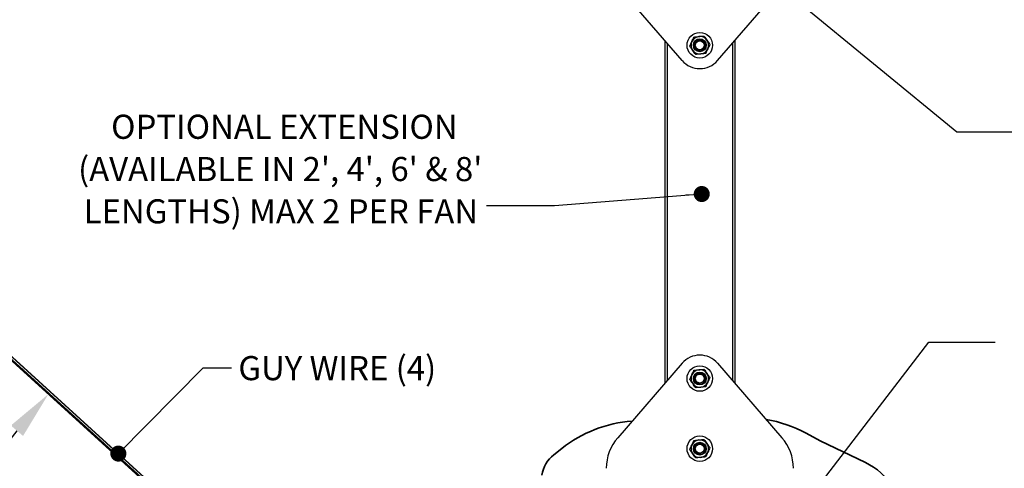
# Model space of a CAD drawing. Units: inches. Extents: x -0.4 to 10.8, y -1.6 to 8.4.
# Drawn here: x 2.5 to 6.3, y 3.2 to 4.9 of the extents above; entities that cross this region are included whole.
import ezdxf

# ---------------------------------------------------------------- set-up
doc = ezdxf.new("R2010")
doc.units = ezdxf.units.IN
doc.header["$MEASUREMENT"] = 0
doc.header["$PDSIZE"] = -1
doc.layers.add('BEND', color=5, linetype='Continuous')
doc.styles.add('SLDTEXTSTYLE0', font='TXT', dxfattribs={"width": 0.75})
doc.styles.add('SLDTEXTSTYLE2', font='TXT', dxfattribs={"width": 0.698276})
doc.dimstyles.new('SLDDIMSTYLE3', dxfattribs={"dimtxt": 0.18, "dimasz": 0.0625, "dimexe": 0, "dimexo": 0.0625, "dimgap": 0, "dimtad": 0, "dimtih": 1, "dimtoh": 1, "dimdec": 0, "dimrnd": 1e-09, "dimzin": 0, "dimdsep": 46, "dimtxsty": 'Standard', "dimblk1": 'DOT', "dimblk2": 'DOT', "dimsah": 1, "dimcen": 0.09, "dimadec": 0, "dimazin": 0, "dimtfac": 0.0625, "dimtdec": 0, "dimtofl": 0, "dimtmove": 0, "dimatfit": 3, "dimldrblk": 'DOT', "dimfxl": 1, "dimfrac": 2, "dimtolj": 1, "dimtzin": 0, "dimarcsym": 0})
doc.dimstyles.get("Standard").update_dxf_attribs({"dimtxt": 0.18, "dimasz": 0.18, "dimexe": 0.18, "dimexo": 0.0625, "dimgap": 0.09, "dimtad": 0, "dimtih": 1, "dimtoh": 1, "dimdec": 4, "dimzin": 0, "dimdsep": 46, "dimtxsty": 'Standard', "dimcen": 0.09, "dimadec": 0, "dimazin": 0, "dimtfac": 1, "dimtdec": 4, "dimtofl": 0, "dimtmove": 0, "dimatfit": 3, "dimfxl": 1, "dimtolj": 1, "dimtzin": 0, "dimarcsym": 0})

# ---------------------------------------------------------------- blocks, each defined once
blk = doc.blocks.new('SW_NOTE_2')
at = {"layer": 'BEND', "color": 0, "char_height": 0.09375, "attachment_point": 2}
for s, insert, style in [('OPTIONAL EXTENSION', (-0.7864, 0.3544), 'SLDTEXTSTYLE0'), ("(AVAILABLE IN 2', 4', 6' & 8'", (-0.8026, 0.1901), 'SLDTEXTSTYLE2'), ('LENGTHS) MAX 2 PER FAN', (-0.7998, 0.0257), 'SLDTEXTSTYLE0')]:
    blk.add_mtext(s, dxfattribs=dict(at, insert=insert, style=style))
blk = doc.blocks.new('_Dot')
at = {"color": 0, "linetype": 'ByBlock', "lineweight": -2}
blk.add_line((-0.5, 0), (-1, 0), dxfattribs=at)
at = {"color": 0, "linetype": 'ByBlock', "const_width": 0.5}
blk.add_lwpolyline([(-0.25, 0, 1), (0.25, 0, 1)], format="xyb", close=True, dxfattribs=at)
blk = doc.blocks.new('*D10')
at = {"color": 0, "lineweight": -2, "transparency": 16777216}
blk.add_line((4.6683, 1.2109), (1.5655, 1.2109), dxfattribs=at)
for start, end in [(140.9404, 157.685), (161.5821, 176.7991)]:
    blk.add_arc((5.0472, 1.2109), 3.3567, start, end, dxfattribs=at)
at = {"color": 0, "transparency": 16777216}
for points in [[(2.4171, 3.3464), (2.4645, 3.3057), (2.563, 3.4683)], [(1.727, 1.3975), (1.6645, 1.3992), (1.6905, 1.2109)]]:
    blk.add_solid(points, dxfattribs=at)
at = {"layer": 'Defpoints', "color": 0, "transparency": 16777216}
for p in [(1.5231, 4.4132), (2.0882, 2.7957), (4.2315, 1.9521), (4.7183, 1.2109), (4.8942, 1.2109)]:
    blk.add_point(p, dxfattribs=at)
at = {"color": 0, "transparency": 16777216, "insert": (1.9001, 2.3784), "char_height": 0.137795, "attachment_point": 5}
blk.add_mtext('\\A1;{\\H0.68217x;45°-60°}', dxfattribs=at)

msp = doc.modelspace()

# ---------------------------------------------------------------- linework, layer by layer
at = {"color": 0, "linetype": 'Continuous', "lineweight": 25}
for p, q in [((5.02700173, 4.76495661), (4.77644079, 5.05448927)), ((5.1644858, 4.76495661), (5.41504632, 5.05448927)), ((4.95938011, 4.84309587), (4.95938011, 3.51034135)), ((4.96847099, 4.83259103), (4.96847099, 3.52084619)), ((5.07301635, 4.82444606), (5.0731452, 4.82686096)), ((5.07909457, 4.83924098), (5.08106873, 4.84120107)), ((5.07933734, 4.84017366), (5.08076239, 4.84153685)), ((5.22301653, 4.83259103), (5.22301653, 3.52084619)), ((5.23210742, 4.84309587), (5.23210742, 3.51034135)), ((1.40480892, 4.53580847), (4.26507607, 1.93677317)), ((4.26493653, 1.93715853), (1.40498588, 4.53590633)), ((4.26456663, 1.93818007), (1.40545534, 4.53616536)), ((4.26072277, 1.930946), (1.45470972, 4.48068239)), ((1.4623273, 4.47320403), (4.25797368, 1.9328874)), ((1.50422037, 4.43087433), (4.24609437, 1.93941902)), ((1.52307308, 4.41318696), (4.23147354, 1.95214786)), ((5.02700173, 3.5884806), (4.77644079, 3.29894795)), ((5.1644858, 3.5884806), (5.41504632, 3.29894795)), ((5.07301635, 3.52899137), (5.0731452, 3.53140649)), ((5.07909457, 3.54378629), (5.08106873, 3.54574659)), ((5.07933734, 3.54471919), (5.08076239, 3.54608216)), ((5.07301635, 3.25626407), (5.0731452, 3.25867919)), ((5.07909457, 3.27105899), (5.08106873, 3.27301929)), ((5.07933734, 3.27199189), (5.08076239, 3.27335486))]:
    msp.add_line(p, q, dxfattribs=at)
at = {"color": 0, "lineweight": 35}
for p, q in [((5.50886778, 3.31660132), (5.56324372, 3.28727412)), ((4.52811638, 3.23284661), (4.55886197, 3.25710925)), ((5.73944077, 3.2026919), (5.56324372, 3.28727412))]:
    msp.add_line(p, q, dxfattribs=at)
at = {"color": 0, "linetype": 'Continuous', "lineweight": 25}
for centre, radius in [((5.09574373, 4.82444588), 0.04963636), ((5.09574373, 4.82444588), 0.0250947), ((5.09574373, 4.82444588), 0.0250947), ((5.09574373, 4.82444588), 0.01748252), ((5.09574373, 3.52899133), 0.04963636), ((5.09574373, 3.52899133), 0.0250947), ((5.09574373, 3.52899133), 0.0250947), ((5.09574373, 3.52899133), 0.01748252), ((5.09574373, 3.25626406), 0.04963636), ((5.09574373, 3.25626406), 0.0250947), ((5.09574373, 3.25626406), 0.0250947), ((5.09574373, 3.25626406), 0.01748252)]:
    msp.add_circle(centre, radius, dxfattribs=at)
for centre, radius, start, end in [((5.09574373, 4.82444588), 0.03409091, 155.82324579, 215.82324579), ((5.09574373, 4.82444588), 0.03409091, 95.82324579, 155.82324579), ((5.09574373, 4.82444588), 0.02272727, 180, 224.88829182), ((5.09574373, 4.82444588), 0.02227306, 48.29381565, 131.21310496), ((5.09574373, 4.82444588), 0.03409091, 35.82324579, 95.82324579), ((5.09574373, 4.82444588), 0.03409091, 335.82324579, 35.82324579), ((5.09574373, 4.82444588), 0.03409091, 215.82324579, 275.82324579), ((5.09574373, 4.82444588), 0.03409091, 275.82324579, 335.82324579), ((5.09574373, 4.82444588), 0.09090909, 220.87279068, 319.12720932), ((5.09574373, 3.52899133), 0.09090909, 40.87279068, 139.12720932), ((5.09574373, 3.52899133), 0.03409091, 95.82324579, 155.82324579), ((5.09574373, 3.52899133), 0.03409091, 35.82324579, 95.82324579), ((5.09574373, 3.52899133), 0.03409091, 155.82324579, 215.82324579), ((5.09574373, 3.52899133), 0.02272727, 180, 224.88829182), ((5.09574373, 3.52899133), 0.02227306, 48.29381565, 131.21310496), ((5.09574373, 3.52899133), 0.03409091, 335.82324579, 35.82324579), ((5.09574373, 3.52899133), 0.03409091, 215.82324579, 275.82324579), ((5.09574373, 3.52899133), 0.03409091, 275.82324579, 335.82324579), ((4.91392555, 3.17996953), 0.18181818, 139.12720932, 180), ((5.27756191, 3.17996953), 0.18181818, 0, 40.87279068), ((5.09574373, 3.25626406), 0.03409091, 155.82324579, 215.82324579), ((5.09574373, 3.25626406), 0.03409091, 95.82324579, 155.82324579), ((5.09574373, 3.25626406), 0.02272727, 180, 224.88829182), ((5.09574373, 3.25626406), 0.02227306, 48.29381565, 131.21310496), ((5.09574373, 3.25626406), 0.03409091, 35.82324579, 95.82324579), ((5.09574373, 3.25626406), 0.03409091, 335.82324579, 35.82324579), ((5.09574373, 3.25626406), 0.03409091, 215.82324579, 275.82324579), ((5.09574373, 3.25626406), 0.03409091, 275.82324579, 335.82324579)]:
    msp.add_arc(centre, radius, start, end, dxfattribs=at)
at = {"color": 0, "lineweight": 35}
for centre, radius, start, end in [((5.27151773, 2.87652752), 0.5, 61.66017425, 80.52690663), ((4.86860387, 2.86460453), 0.5, 94.1861302, 128.27844892), ((4.60555185, 3.13472043), 0.125, 128.27844892, 171.3807761), ((5.63125006, 2.97731495), 0.25, 357.74700949, 64.35697436)]:
    msp.add_arc(centre, radius, start, end, dxfattribs=at)
at = {"color": 0, "linetype": 'Continuous', "lineweight": 25}
for points, knots in [([(5.05658219, 4.82045208), (5.05790284, 4.82339397), (5.06056029, 4.82931377), (5.06327666, 4.83536413), (5.06464311, 4.83840771)], [0, 0, 0, 0, 0.4969585004, 1, 1, 1, 1]), ([(5.06464311, 4.83840771), (5.06589724, 4.84120153), (5.06861319, 4.84725181), (5.07127263, 4.85317547), (5.07270403, 4.85636377)], [0, 0, 0, 0, 0.4617673062, 1, 1, 1, 1]), ([(5.07270403, 4.85636377), (5.07529321, 4.8566279), (5.08173899, 4.85728546), (5.08833709, 4.85795836), (5.09228482, 4.85836097)], [0, 0, 0, 0, 0.4016864637, 1, 1, 1, 1]), ([(5.07301635, 4.82444606), (5.07302271, 4.82483252), (5.07306841, 4.82760586), (5.07418825, 4.8327688), (5.07784859, 4.83907448), (5.0833206, 4.84393549), (5.09001768, 4.84683722), (5.09730428, 4.84750597), (5.10441743, 4.84586867), (5.11068014, 4.84208387), (5.11543486, 4.83654648), (5.11823175, 4.82978386), (5.11877433, 4.82250617), (5.11701354, 4.81540213), (5.11313389, 4.80922275), (5.10749942, 4.80454511), (5.10071987, 4.80188127), (5.09337399, 4.80142575), (5.08646616, 4.80342736), (5.08182133, 4.80588383), (5.08021383, 4.80794056), (5.08007504, 4.80811814)], [0, 0, 0, 0, 0.0093536299, 0.0671238593, 0.1252971443, 0.1830472378, 0.2412425191, 0.2989747417, 0.3571858053, 0.4149037183, 0.4731295543, 0.5308320551, 0.5890750823, 0.6467596852, 0.7050165507, 0.7626898643, 0.8209614155, 0.8786198805, 0.9369036105, 0.9945522031, 1, 1, 1, 1]), ([(5.09856954, 4.80648147), (5.09677704, 4.8061035), (5.0929449, 4.80529544), (5.08682063, 4.80638409), (5.08099551, 4.80949364), (5.07626106, 4.81451133), (5.07377315, 4.81985557), (5.0732026, 4.82331631), (5.07301635, 4.82444606)], [0, 0, 0, 0, 0.15411191211, 0.32947053364, 0.51339832249, 0.70408701156, 0.9033999228, 1, 1, 1, 1]), ([(5.07964198, 4.80840656), (5.0816688, 4.80683666), (5.08571596, 4.80370188), (5.09330727, 4.80191908), (5.10090676, 4.80259995), (5.10778984, 4.80580672), (5.1131351, 4.81105197), (5.1163836, 4.81772889), (5.11719493, 4.82500794), (5.11554085, 4.83207338), (5.11166448, 4.83808854), (5.10605614, 4.84242492), (5.09940398, 4.8445906), (5.09248466, 4.84441738), (5.08610852, 4.84195342), (5.08098085, 4.83755684), (5.07767431, 4.83175957), (5.07650669, 4.82526969), (5.07759582, 4.81886888), (5.08052803, 4.81339326), (5.08359482, 4.81091154), (5.08500895, 4.80976719)], [0, 0, 0, 0, 0.0580630285, 0.1159401366, 0.1732793262, 0.2298394649, 0.2860553899, 0.3412986333, 0.3963859228, 0.450311594, 0.504088765, 0.5568811404, 0.6093400404, 0.661002653, 0.7121391172, 0.7626765171, 0.8124946266, 0.8619044805, 0.91040064, 0.9586848214, 1, 1, 1, 1]), ([(5.09228482, 4.85836097), (5.09719886, 4.85886221), (5.10379469, 4.85953498), (5.11022581, 4.86019059), (5.1118656, 4.86035775)], [0, 0, 0, 0, 0.7450229716, 1, 1, 1, 1]), ([(5.1118656, 4.86035775), (5.1137531, 4.85774307), (5.11755118, 4.85248174), (5.12143284, 4.84710407), (5.12338547, 4.8443989)], [0, 0, 0, 0, 0.496960678, 1, 1, 1, 1]), ([(5.12338547, 4.8443989), (5.12517781, 4.84191584), (5.12905938, 4.83653844), (5.13285979, 4.83127345), (5.13490534, 4.82843961)], [0, 0, 0, 0, 0.4617572735, 1, 1, 1, 1]), ([(5.13490534, 4.82843961), (5.13358469, 4.82549772), (5.13092723, 4.81957792), (5.12821086, 4.81352756), (5.12684442, 4.81048398)], [0, 0, 0, 0, 0.4969585004, 1, 1, 1, 1]), ([(5.06810206, 4.8044928), (5.06630953, 4.80697582), (5.06242767, 4.81235302), (5.05862754, 4.8176182), (5.05658219, 4.82045208)], [0, 0, 0, 0, 0.46176973676, 1, 1, 1, 1]), ([(5.07962192, 4.78853394), (5.07773443, 4.79114862), (5.07393634, 4.79640996), (5.07005468, 4.80178762), (5.06810206, 4.8044928)], [0, 0, 0, 0, 0.496960678, 1, 1, 1, 1]), ([(5.09920271, 4.79053072), (5.09525484, 4.79012806), (5.08865675, 4.78945509), (5.08221097, 4.78879791), (5.07962192, 4.78853394)], [0, 0, 0, 0, 0.5983359188, 1, 1, 1, 1]), ([(5.09856954, 4.80648147), (5.09742347, 4.80636428), (5.09435529, 4.80605054), (5.08946126, 4.80717932), (5.08558203, 4.80891272), (5.08414939, 4.8105218), (5.08399009, 4.81070072)], [0, 0, 0, 0, 0.2195689782, 0.5878149775, 0.9541655185, 1, 1, 1, 1]), ([(5.08500895, 4.80976719), (5.08548998, 4.80943801), (5.0876492, 4.80796041), (5.09221914, 4.80614546), (5.09641978, 4.80636772), (5.09856954, 4.80648147)], [0, 0, 0, 0, 0.1227622855, 0.5510562064, 1, 1, 1, 1]), ([(5.1187835, 4.79252792), (5.11714357, 4.7923606), (5.11071246, 4.79170444), (5.10411662, 4.79103182), (5.09920271, 4.79053072)], [0, 0, 0, 0, 0.2549996279, 1, 1, 1, 1]), ([(5.12684442, 4.81048398), (5.12559028, 4.80769016), (5.12287434, 4.80163988), (5.1202149, 4.79571623), (5.1187835, 4.79252792)], [0, 0, 0, 0, 0.4617673062, 1, 1, 1, 1]), ([(5.06464311, 3.54295345), (5.06589725, 3.5457472), (5.06861324, 3.55179738), (5.07127264, 3.55772099), (5.07270403, 3.5609093)], [0, 0, 0, 0, 0.4617620441, 1, 1, 1, 1]), ([(5.07270403, 3.5609093), (5.07529321, 3.56117334), (5.08173901, 3.56183069), (5.08833709, 3.56250365), (5.09228482, 3.56290629)], [0, 0, 0, 0, 0.4016858238, 1, 1, 1, 1]), ([(5.09228482, 3.56290629), (5.09719887, 3.56340744), (5.10379471, 3.56408012), (5.11022582, 3.56473603), (5.1118656, 3.56490328)], [0, 0, 0, 0, 0.74502217701, 1, 1, 1, 1]), ([(5.1118656, 3.56490328), (5.11375309, 3.56228852), (5.11755113, 3.55702707), (5.12143284, 3.55164938), (5.12338547, 3.54894421)], [0, 0, 0, 0, 0.4969649844, 1, 1, 1, 1]), ([(5.05658219, 3.52499739), (5.05790284, 3.52793935), (5.06056029, 3.53385929), (5.06327666, 3.5399098), (5.06464311, 3.54295345)], [0, 0, 0, 0, 0.4969584888, 1, 1, 1, 1]), ([(5.06810206, 3.50903832), (5.06630955, 3.51152144), (5.06242784, 3.51689867), (5.05862756, 3.52216367), (5.05658219, 3.52499739)], [0, 0, 0, 0, 0.4617823263, 1, 1, 1, 1]), ([(5.07301635, 3.52899137), (5.07302271, 3.52937783), (5.07306842, 3.53215124), (5.07418819, 3.53731427), (5.07784866, 3.54362001), (5.08332052, 3.54848121), (5.09001767, 3.55138312), (5.09730427, 3.55205105), (5.10441746, 3.5504143), (5.11068014, 3.54662936), (5.11543486, 3.54109202), (5.11823176, 3.53432938), (5.11877432, 3.52705163), (5.11701358, 3.51994752), (5.11313396, 3.51376803), (5.1074993, 3.50909072), (5.10071992, 3.5064265), (5.09337404, 3.50597113), (5.08646593, 3.50797249), (5.08182175, 3.51042957), (5.08021383, 3.51248595), (5.08007504, 3.51266345)], [0, 0, 0, 0, 0.0093536026, 0.0671253427, 0.1252984579, 0.1830495232, 0.2412446347, 0.2989763754, 0.3571868842, 0.4149046288, 0.4731302949, 0.5308326273, 0.5890754846, 0.6467615854, 0.705018281, 0.7626903299, 0.82096234, 0.8786206367, 0.9369041967, 0.9945535582, 1, 1, 1, 1]), ([(5.09856954, 3.51102699), (5.09677704, 3.51064891), (5.0929449, 3.50984063), (5.08682064, 3.5109297), (5.0809956, 3.51403915), (5.07626092, 3.51905669), (5.07377322, 3.52440098), (5.07320261, 3.5278617), (5.07301635, 3.52899137)], [0, 0, 0, 0, 0.1541132314, 0.3294733063, 0.5134016305, 0.7040865789, 0.9034054557, 1, 1, 1, 1]), ([(5.07964198, 3.51295209), (5.08166879, 3.5113821), (5.0857159, 3.50824719), (5.09330729, 3.50646433), (5.10090675, 3.50714554), (5.10778976, 3.51035224), (5.11313516, 3.51559729), (5.11638362, 3.52227428), (5.11719492, 3.52955339), (5.11554091, 3.53661887), (5.11166441, 3.54263389), (5.10605611, 3.54697018), (5.09940402, 3.54913618), (5.0924846, 3.54896295), (5.08610856, 3.54649869), (5.08098091, 3.5421022), (5.07767427, 3.53630506), (5.07650666, 3.52981527), (5.07759597, 3.52341449), (5.08052783, 3.51793863), (5.0835948, 3.51545698), (5.08500895, 3.51431271)], [0, 0, 0, 0, 0.0580639303, 0.1159410397, 0.1732803827, 0.2298405226, 0.2860553099, 0.3412985544, 0.3963874596, 0.450313132, 0.5040889388, 0.5568813153, 0.6093407192, 0.6610033329, 0.7121403837, 0.7626777847, 0.8124944841, 0.861904339, 0.9103988976, 0.9586859178, 1, 1, 1, 1]), ([(5.12338547, 3.54894421), (5.1251778, 3.54646114), (5.12905928, 3.54108381), (5.13285978, 3.53581904), (5.13490534, 3.53298535)], [0, 0, 0, 0, 0.4617651859, 1, 1, 1, 1]), ([(5.13490534, 3.53298535), (5.13358469, 3.53004339), (5.13092723, 3.52412345), (5.12821086, 3.51807295), (5.12684442, 3.51502929)], [0, 0, 0, 0, 0.4969584888, 1, 1, 1, 1]), ([(5.07962192, 3.49307947), (5.07773444, 3.49569423), (5.07393646, 3.50095564), (5.0700547, 3.50633323), (5.06810206, 3.50903832)], [0, 0, 0, 0, 0.4969693013, 1, 1, 1, 1]), ([(5.09920271, 3.49507624), (5.09525483, 3.4946737), (5.08865673, 3.49400094), (5.08221096, 3.49334353), (5.07962192, 3.49307947)], [0, 0, 0, 0, 0.5983348428, 1, 1, 1, 1]), ([(5.09856954, 3.51102699), (5.09742347, 3.51090981), (5.0943553, 3.51059609), (5.08946134, 3.51172466), (5.08558172, 3.51345781), (5.08414939, 3.51506725), (5.08399009, 3.51524625)], [0, 0, 0, 0, 0.2195673535, 0.5878080315, 0.9541558616, 1, 1, 1, 1]), ([(5.08500895, 3.51431271), (5.08548997, 3.51398346), (5.08764906, 3.51250559), (5.09221918, 3.51069078), (5.0964198, 3.51091318), (5.09856954, 3.51102699)], [0, 0, 0, 0, 0.1227695533, 0.5510600786, 1, 1, 1, 1]), ([(5.1187835, 3.49707323), (5.11714357, 3.49690599), (5.11071243, 3.49625014), (5.10411661, 3.49557742), (5.09920271, 3.49507624)], [0, 0, 0, 0, 0.254998833, 1, 1, 1, 1]), ([(5.12684442, 3.51502929), (5.12559028, 3.51223547), (5.12287434, 3.50618519), (5.1202149, 3.50026154), (5.1187835, 3.49707323)], [0, 0, 0, 0, 0.4617673062, 1, 1, 1, 1]), ([(5.05658219, 3.25227009), (5.05790284, 3.25521205), (5.06056029, 3.26113199), (5.06327666, 3.26718249), (5.06464311, 3.27022615)], [0, 0, 0, 0, 0.4969584888, 1, 1, 1, 1]), ([(5.06464311, 3.27022615), (5.06589725, 3.27301989), (5.06861324, 3.27907008), (5.07127264, 3.28499368), (5.07270403, 3.28818199)], [0, 0, 0, 0, 0.4617620441, 1, 1, 1, 1]), ([(5.07270403, 3.28818199), (5.07529321, 3.28844604), (5.08173901, 3.28910338), (5.08833709, 3.28977634), (5.09228482, 3.29017898)], [0, 0, 0, 0, 0.4016858238, 1, 1, 1, 1]), ([(5.07301635, 3.25626407), (5.07302271, 3.25665053), (5.07306842, 3.25942394), (5.07418819, 3.26458697), (5.07784866, 3.2708927), (5.08332052, 3.2757539), (5.09001767, 3.27865582), (5.09730427, 3.27932375), (5.10441746, 3.277687), (5.11068014, 3.27390206), (5.11543486, 3.26836471), (5.11823176, 3.26160208), (5.11877432, 3.25432433), (5.11701358, 3.24722021), (5.11313396, 3.24104073), (5.1074993, 3.23636341), (5.10071993, 3.2336992), (5.093374, 3.2332438), (5.08646609, 3.23524531), (5.08182136, 3.23770202), (5.08021383, 3.23975878), (5.08007504, 3.23993636)], [0, 0, 0, 0, 0.0093535901, 0.0671252528, 0.1252982901, 0.183049278, 0.2412443116, 0.298975975, 0.3571864058, 0.4149040731, 0.4731296613, 0.5308319164, 0.5890746957, 0.6467607193, 0.7050173368, 0.7626893085, 0.8209612406, 0.8786194601, 0.936902942, 0.9945522263, 1, 1, 1, 1]), ([(5.09856954, 3.23829969), (5.09677704, 3.23792161), (5.0929449, 3.23711333), (5.08682065, 3.23820241), (5.08099551, 3.24131183), (5.07626106, 3.24632956), (5.07377319, 3.25167373), (5.07320261, 3.25513439), (5.07301635, 3.25626407)], [0, 0, 0, 0, 0.1541133993, 0.3294736653, 0.51340219, 0.7040916419, 0.9034053505, 1, 1, 1, 1]), ([(5.07964198, 3.24022479), (5.08166881, 3.23865491), (5.085716, 3.23552018), (5.09330725, 3.23373695), (5.10090676, 3.23441826), (5.10778975, 3.23762493), (5.11313516, 3.24286998), (5.11638362, 3.24954697), (5.11719494, 3.2568261), (5.11554084, 3.26389158), (5.11166455, 3.2699068), (5.10605602, 3.27424284), (5.09940404, 3.27640888), (5.09248459, 3.27623566), (5.08610865, 3.27377136), (5.08098077, 3.26937509), (5.07767433, 3.26357778), (5.07650665, 3.25708797), (5.07759597, 3.25068719), (5.08052782, 3.24521133), (5.0835948, 3.24272967), (5.08500895, 3.24158541)], [0, 0, 0, 0, 0.0580630168, 0.1159405104, 0.1732798408, 0.2298399681, 0.2860547429, 0.3412979752, 0.3963868681, 0.4503125286, 0.5040896887, 0.5568810614, 0.6093404537, 0.6610030559, 0.7121400954, 0.7626764262, 0.8124945257, 0.8619043697, 0.9103989174, 0.958685927, 1, 1, 1, 1]), ([(5.09228482, 3.29017898), (5.09719887, 3.29068014), (5.10379471, 3.29135281), (5.11022582, 3.29200873), (5.1118656, 3.29217597)], [0, 0, 0, 0, 0.74502217701, 1, 1, 1, 1]), ([(5.1118656, 3.29217597), (5.11375309, 3.28956121), (5.11755107, 3.2842998), (5.12143283, 3.27892221), (5.12338547, 3.27621712)], [0, 0, 0, 0, 0.4969693013, 1, 1, 1, 1]), ([(5.12338547, 3.27621712), (5.12517779, 3.27373398), (5.12905921, 3.26835653), (5.13285977, 3.26309173), (5.13490534, 3.26025805)], [0, 0, 0, 0, 0.4617698628, 1, 1, 1, 1]), ([(5.13490534, 3.26025805), (5.13358469, 3.25731608), (5.13092723, 3.25139614), (5.12821086, 3.24534564), (5.12684442, 3.24230199)], [0, 0, 0, 0, 0.4969584888, 1, 1, 1, 1]), ([(5.06810206, 3.23631102), (5.06630955, 3.23879413), (5.06242784, 3.24417137), (5.05862756, 3.24943637), (5.05658219, 3.25227009)], [0, 0, 0, 0, 0.4617823263, 1, 1, 1, 1]), ([(5.07962192, 3.22035216), (5.07773444, 3.22296692), (5.07393646, 3.22822834), (5.0700547, 3.23360593), (5.06810206, 3.23631102)], [0, 0, 0, 0, 0.4969693013, 1, 1, 1, 1]), ([(5.09920271, 3.22234915), (5.09525484, 3.22194652), (5.08865674, 3.22127361), (5.08221096, 3.22061621), (5.07962192, 3.22035216)], [0, 0, 0, 0, 0.5983352791, 1, 1, 1, 1]), ([(5.09856954, 3.23829969), (5.09742348, 3.23818251), (5.09435532, 3.23786881), (5.08946116, 3.23899719), (5.08558206, 3.24073092), (5.08414939, 3.24234002), (5.08399009, 3.24251895)], [0, 0, 0, 0, 0.2195680931, 0.5878100116, 0.9541657033, 1, 1, 1, 1]), ([(5.08500895, 3.24158541), (5.08548997, 3.24125616), (5.08764906, 3.23977828), (5.09221918, 3.23796348), (5.0964198, 3.23818587), (5.09856954, 3.23829969)], [0, 0, 0, 0, 0.1227695533, 0.5510600786, 1, 1, 1, 1]), ([(5.1187835, 3.22434614), (5.11714357, 3.2241789), (5.11071243, 3.22352305), (5.10411661, 3.22285033), (5.09920271, 3.22234915)], [0, 0, 0, 0, 0.254998833, 1, 1, 1, 1]), ([(5.12684442, 3.24230199), (5.12559029, 3.23950817), (5.12287438, 3.23345794), (5.1202149, 3.22753437), (5.1187835, 3.22434614)], [0, 0, 0, 0, 0.4617717576, 1, 1, 1, 1])]:
    msp.add_open_spline(points, degree=3, knots=knots, dxfattribs=at)

# ---------------------------------------------------------------- block references
at = {"layer": 'BEND', "color": 0}
msp.add_blockref('SW_NOTE_2', (4.26690329, 4.19997), dxfattribs=at)

# ---------------------------------------------------------------- texts
at = {"layer": 'BEND', "color": 0, "insert": (3.30149256, 3.61625073), "char_height": 0.09375, "attachment_point": 1, "style": 'SLDTEXTSTYLE0'}
msp.add_mtext('GUY WIRE (4)', dxfattribs=at)

# ---------------------------------------------------------------- dimensions: what is measured, and where the dimension line sits
at = {"color": 0}
dim = msp.add_angular_dim_2l(base=(2.08823178, 2.79574867), line1=((4.71833706, 1.21090827), (4.89417914, 1.21090827)), line2=((1.52307308, 4.41318696), (4.23147354, 1.95214786)), text='{\\H0.68217x;45°-60°}', dimstyle='Standard', override={"dimtxt": 0.137795, "dimasz": 0.1875, "dimexe": 0.125, "dimexo": 0.05, "dimgap": 0.06, "dimdec": 3, "dimlfac": 96, "dimadec": 3, "dimtdec": 3}, dxfattribs=at)
dim.commit()
dim.dimension.update_dxf_attribs({"geometry": '*D10', "text_midpoint": (1.90012344, 2.37843351), "dimtype": 162})

# ---------------------------------------------------------------- leaders
at = {"layer": 'BEND', "color": 0}
for points in [[(5.47545852, 4.99588825), (6.09492324, 4.48815912), (6.35312785, 4.48810013)], [(5.1032579, 4.24610747), (4.53032738, 4.19997), (4.26690329, 4.19997)], [(5.07612996, 2.48698313), (5.98600344, 3.66981857), (6.24420805, 3.66975958)], [(2.83501098, 3.23717271), (3.16418808, 3.56986182), (3.27514624, 3.570164)]]:
    msp.add_leader(points, dimstyle='SLDDIMSTYLE3', dxfattribs=at)

doc.saveas('drawing.dxf')
